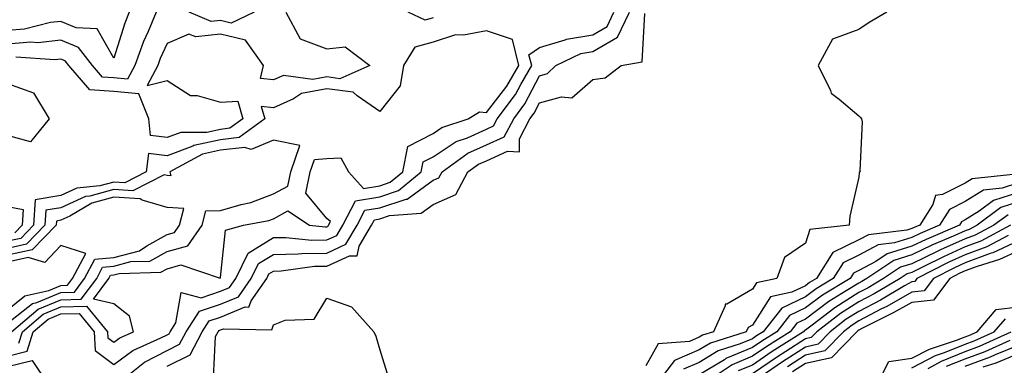
# Model space of a CAD drawing. Units: inches. Extents: x 1042403 to 1044078, y 7292618 to 7295258.
# Drawn here: x 1042530 to 1042715, y 7295036 to 7295101 of the extents above; entities that cross this region are included whole.
import ezdxf

# ---------------------------------------------------------------- set-up
doc = ezdxf.new("R2010")
doc.units = ezdxf.units.IN
doc.header["$MEASUREMENT"] = 0
doc.layers.add('Contour_10427292', color=7, linetype='Continuous', true_color=0x1370f8)

msp = doc.modelspace()

# ---------------------------------------------------------------- linework, layer by layer
at = {"layer": 'Contour_10427292'}
for points in [[(1042528.05, 7295037.33, 3152), (1042531.72, 7295038.24, 3152), (1042532.89, 7295041.92, 3152), (1042535.69, 7295044.29, 3152), (1042538.05, 7295045.27, 3152), (1042541.51, 7295045.37, 3152), (1042544.36, 7295041.92, 3152), (1042544.5, 7295038.37, 3152), (1042548.05, 7295035.74, 3152), (1042551.59, 7295038.39, 3152), (1042556.88, 7295040.75, 3152), (1042558.05, 7295041.36, 3152), (1042558.42, 7295041.55, 3152), (1042558.62, 7295041.92, 3152), (1042559.69, 7295043.57, 3152), (1042560.71, 7295049.27, 3152), (1042564.44, 7295048.31, 3152), (1042568.05, 7295049.51, 3152), (1042569.77, 7295050.21, 3152), (1042570.94, 7295051.92, 3152), (1042573.28, 7295056.68, 3152), (1042578.05, 7295059.6, 3152), (1042580.34, 7295059.63, 3152), (1042585.24, 7295059.12, 3152), (1042588.05, 7295059.15, 3152), (1042589.94, 7295060.02, 3152), (1042591.08, 7295061.92, 3152), (1042593.46, 7295066.51, 3152), (1042598.05, 7295067.28, 3152), (1042601.55, 7295068.42, 3152), (1042605.78, 7295071.92, 3152), (1042606.17, 7295073.8, 3152), (1042608.05, 7295074.78, 3152), (1042612.35, 7295077.62, 3152), (1042614.48, 7295078.35, 3152), (1042618.05, 7295079.95, 3152), (1042619.4, 7295080.57, 3152), (1042620.1, 7295081.92, 3152), (1042623.5, 7295086.47, 3152), (1042624.5, 7295088.37, 3152), (1042626.57, 7295091.92, 3152), (1042626.06, 7295093.9, 3152), (1042628.05, 7295095.29, 3152), (1042632.84, 7295096.71, 3152), (1042633.13, 7295096.85, 3152), (1042638.05, 7295097.7, 3152), (1042640.73, 7295099.24, 3152), (1042642.01, 7295101.92, 3152)], [(1042555.96, 7295101.92, 3151), (1042554.46, 7295098.33, 3151), (1042553.58, 7295096.4, 3151), (1042551.96, 7295091.92, 3151), (1042550.61, 7295089.36, 3151), (1042548.05, 7295089.6, 3151), (1042545.88, 7295089.75, 3151), (1042544.03, 7295091.92, 3151), (1042541.41, 7295095.28, 3151), (1042538.05, 7295096.67, 3151), (1042533.77, 7295096.19, 3151), (1042532.41, 7295096.28, 3151), (1042528.05, 7295095.92, 3151)], [(1042550.94, 7295101.92, 3150), (1042550.08, 7295099.88, 3150), (1042548.05, 7295093.32, 3150), (1042544.92, 7295098.8, 3150), (1042540.98, 7295098.99, 3150), (1042538.05, 7295100.2, 3150), (1042536.12, 7295099.98, 3150), (1042531.23, 7295098.74, 3150), (1042528.05, 7295098.47, 3150)], [(1042580.39, 7295101.92, 3152), (1042583.05, 7295096.93, 3152), (1042583.05, 7295096.91, 3152), (1042588.05, 7295095.03, 3152), (1042591.53, 7295095.41, 3152), (1042596.14, 7295091.92, 3152), (1042590.53, 7295089.44, 3152), (1042588.05, 7295089.78, 3152), (1042585.41, 7295089.28, 3152), (1042579.92, 7295090.05, 3152), (1042578.05, 7295089.21, 3152), (1042575.59, 7295089.46, 3152), (1042576.19, 7295091.92, 3152), (1042572.8, 7295096.67, 3152), (1042568.05, 7295097.8, 3152), (1042563.42, 7295097.29, 3152), (1042562.15, 7295097.82, 3152), (1042558.05, 7295096.04, 3152), (1042556.74, 7295093.22, 3152), (1042556.29, 7295091.92, 3152), (1042554.3, 7295088.17, 3152), (1042558.05, 7295089.1, 3152), (1042562.41, 7295086.28, 3152), (1042563.71, 7295086.27, 3152), (1042568.05, 7295085.03, 3152), (1042571.35, 7295085.21, 3152), (1042572.29, 7295081.92, 3152), (1042569.85, 7295080.12, 3152), (1042568.05, 7295079.91, 3152), (1042565.49, 7295079.35, 3152), (1042560.63, 7295079.34, 3152), (1042558.05, 7295078.37, 3152), (1042554.92, 7295078.79, 3152), (1042554.63, 7295081.92, 3152), (1042552.74, 7295086.6, 3152), (1042548.05, 7295087.03, 3152), (1042543.5, 7295087.36, 3152), (1042539.59, 7295091.92, 3152), (1042538.91, 7295092.79, 3152), (1042538.05, 7295093.14, 3152), (1042536.96, 7295093.01, 3152), (1042529.61, 7295093.49, 3152)], [(1042548.44, 7295031.92, 3151), (1042553.79, 7295036.18, 3151), (1042558.05, 7295038.42, 3151), (1042560.39, 7295039.58, 3151), (1042561.62, 7295041.92, 3151), (1042564.16, 7295045.8, 3151), (1042568.05, 7295047.1, 3151), (1042571.47, 7295048.49, 3151), (1042573.85, 7295051.92, 3151), (1042575.24, 7295054.73, 3151), (1042578.05, 7295056.45, 3151), (1042582.66, 7295056.54, 3151), (1042583.34, 7295056.63, 3151), (1042588.05, 7295056.7, 3151), (1042591.64, 7295058.34, 3151), (1042593.77, 7295061.92, 3151), (1042595.24, 7295064.74, 3151), (1042598.05, 7295065.21, 3151), (1042602.95, 7295066.81, 3151), (1042603.15, 7295066.83, 3151), (1042608.05, 7295070.36, 3151), (1042609.12, 7295070.84, 3151), (1042609.73, 7295071.92, 3151), (1042614.55, 7295075.43, 3151), (1042618.05, 7295076.99, 3151), (1042621.41, 7295078.55, 3151), (1042623.19, 7295081.92, 3151), (1042625.26, 7295084.71, 3151), (1042628.05, 7295090, 3151), (1042629.55, 7295090.42, 3151), (1042631.14, 7295091.92, 3151), (1042635.8, 7295094.18, 3151), (1042638.05, 7295094.57, 3151), (1042642.72, 7295097.25, 3151), (1042644.98, 7295101.92, 3151)], [(1042558.05, 7295035.48, 3150), (1042562.37, 7295037.6, 3150), (1042564.63, 7295041.92, 3150), (1042565.98, 7295043.98, 3150), (1042568.05, 7295044.67, 3150), (1042572.72, 7295046.58, 3150), (1042573.4, 7295046.56, 3150), (1042573.85, 7295047.71, 3150), (1042576.76, 7295051.92, 3150), (1042577.19, 7295052.78, 3150), (1042578.05, 7295053.31, 3150), (1042579.48, 7295053.34, 3150), (1042585.76, 7295054.21, 3150), (1042588.05, 7295054.23, 3150), (1042592.31, 7295056.19, 3150), (1042593.77, 7295056.19, 3150), (1042594.12, 7295057.99, 3150), (1042596.47, 7295061.92, 3150), (1042597, 7295062.96, 3150), (1042598.05, 7295063.14, 3150), (1042599.87, 7295063.74, 3150), (1042605.78, 7295064.2, 3150), (1042608.05, 7295065.83, 3150), (1042612.29, 7295067.69, 3150), (1042614.59, 7295071.92, 3150), (1042616.59, 7295073.38, 3150), (1042618.05, 7295074.03, 3150), (1042622, 7295075.86, 3150), (1042624.26, 7295075.71, 3150), (1042624.28, 7295078.16, 3150), (1042626.25, 7295081.92, 3150), (1042627.01, 7295082.95, 3150), (1042628.05, 7295084.9, 3150), (1042632.17, 7295086.04, 3150), (1042634.14, 7295085.83, 3150), (1042638.05, 7295089.32, 3150), (1042640.37, 7295089.59, 3150), (1042643.36, 7295091.92, 3150), (1042647.33, 7295092.63, 3150), (1042647.82, 7295101.7, 3150)], [(1042574.38, 7295101.92, 3151), (1042570.06, 7295099.9, 3151), (1042568.05, 7295100.39, 3151), (1042566.33, 7295100.19, 3151), (1042562.17, 7295101.92, 3151)], [(1042608.05, 7295100.85, 3152), (1042606.55, 7295100.43, 3152), (1042603.38, 7295101.92, 3152)], [(1042693.34, 7295101.92, 3150), (1042689.98, 7295099.99, 3150), (1042688.05, 7295098.7, 3150), (1042683.09, 7295096.89, 3150), (1042680.41, 7295091.92, 3150), (1042682.72, 7295087.24, 3150), (1042682.85, 7295086.72, 3150), (1042684.36, 7295085.6, 3150), (1042688.05, 7295082.49, 3150), (1042688.32, 7295082.19, 3150), (1042688.58, 7295081.92, 3150), (1042688.66, 7295081.31, 3150), (1042688.26, 7295072.13, 3150), (1042688.3, 7295071.92, 3150), (1042688.15, 7295071.81, 3150), (1042688.05, 7295070.92, 3150), (1042686.35, 7295063.63, 3150), (1042686.23, 7295061.92, 3150), (1042678.85, 7295061.12, 3150), (1042678.05, 7295058.57, 3150), (1042674.12, 7295055.85, 3150), (1042672.64, 7295051.92, 3150), (1042668.85, 7295051.13, 3150), (1042668.05, 7295049.9, 3150), (1042663.25, 7295047.11, 3150), (1042662.91, 7295047.07, 3150), (1042662.91, 7295046.79, 3150), (1042660.75, 7295041.92, 3150), (1042658.69, 7295041.28, 3150), (1042658.05, 7295040.88, 3150), (1042656.23, 7295040.1, 3150), (1042650.35, 7295039.62, 3150), (1042648.05, 7295035.49, 3150)], [(1042530.18, 7295039.79, 3153), (1042530.84, 7295041.92, 3153), (1042534.73, 7295045.23, 3153), (1042538.05, 7295046.61, 3153), (1042542.87, 7295046.74, 3153), (1042546.86, 7295041.92, 3153), (1042546.9, 7295040.78, 3153), (1042548.05, 7295039.93, 3153), (1042549.18, 7295040.79, 3153), (1042551.74, 7295041.92, 3153), (1042550.98, 7295044.85, 3153), (1042548.05, 7295047.14, 3153), (1042544.18, 7295048.05, 3153), (1042547.07, 7295051.92, 3153), (1042547.41, 7295052.56, 3153), (1042548.05, 7295052.62, 3153), (1042549.01, 7295052.88, 3153), (1042556.86, 7295053.11, 3153), (1042558.05, 7295053.75, 3153), (1042560.61, 7295054.48, 3153), (1042568.01, 7295051.95, 3153), (1042568.05, 7295052.1, 3153), (1042568.99, 7295060.98, 3153), (1042572.41, 7295061.92, 3153), (1042577.17, 7295062.8, 3153), (1042578.05, 7295063.14, 3153), (1042580.75, 7295064.62, 3153), (1042584.79, 7295061.92, 3153), (1042587.74, 7295061.61, 3153), (1042588.05, 7295061.61, 3153), (1042588.26, 7295061.71, 3153), (1042588.38, 7295061.92, 3153), (1042588.75, 7295062.62, 3153), (1042588.05, 7295063.21, 3153), (1042584.09, 7295067.96, 3153), (1042584.92, 7295071.92, 3153), (1042585.73, 7295074.24, 3153), (1042588.05, 7295074.45, 3153), (1042590.71, 7295074.58, 3153), (1042592.13, 7295071.92, 3153), (1042594.96, 7295068.83, 3153), (1042598.05, 7295069.35, 3153), (1042599.98, 7295069.99, 3153), (1042602.35, 7295071.92, 3153), (1042603.28, 7295076.68, 3153), (1042608.05, 7295079.16, 3153), (1042609.71, 7295080.26, 3153), (1042614.61, 7295081.92, 3153), (1042616.76, 7295083.21, 3153), (1042618.05, 7295083.07, 3153), (1042621.92, 7295088.05, 3153), (1042624.16, 7295091.92, 3153), (1042622.95, 7295096.82, 3153), (1042618.05, 7295098.43, 3153), (1042613.77, 7295097.64, 3153), (1042612.27, 7295097.71, 3153), (1042608.05, 7295096.33, 3153), (1042604.59, 7295095.37, 3153), (1042602.46, 7295091.92, 3153), (1042601.86, 7295088.1, 3153), (1042598.05, 7295083.25, 3153), (1042593.75, 7295086.22, 3153), (1042593.01, 7295086.88, 3153), (1042588.05, 7295087.55, 3153), (1042583.3, 7295086.67, 3153), (1042581.78, 7295085.65, 3153), (1042578.05, 7295084, 3153), (1042575.75, 7295084.22, 3153), (1042576.41, 7295081.92, 3153), (1042571.59, 7295078.38, 3153), (1042568.05, 7295077.96, 3153), (1042563.09, 7295076.88, 3153), (1042562.91, 7295076.78, 3153), (1042558.05, 7295074.95, 3153), (1042554.55, 7295075.42, 3153), (1042554.1, 7295071.92, 3153), (1042550.1, 7295069.88, 3153), (1042548.05, 7295070.02, 3153), (1042545.43, 7295069.3, 3153), (1042541.08, 7295068.89, 3153), (1042538.05, 7295067.51, 3153), (1042533.25, 7295066.72, 3153), (1042532.95, 7295061.92, 3153), (1042530.53, 7295059.45, 3153), (1042528.05, 7295058.9, 3153)], [(1042528.05, 7295088.56, 3152), (1042532.93, 7295086.8, 3152), (1042535.88, 7295081.92, 3152), (1042532.37, 7295077.6, 3152), (1042528.05, 7295078.76, 3152)], [(1042528.81, 7295041.92, 3154), (1042533.79, 7295046.18, 3154), (1042538.05, 7295047.94, 3154), (1042541.92, 7295048.05, 3154), (1042544.81, 7295051.92, 3154), (1042545.92, 7295054.05, 3154), (1042548.05, 7295054.22, 3154), (1042551.21, 7295055.08, 3154), (1042554.79, 7295055.19, 3154), (1042558.05, 7295056.96, 3154), (1042561.92, 7295058.05, 3154), (1042564.65, 7295061.92, 3154), (1042565.35, 7295064.63, 3154), (1042568.05, 7295064.69, 3154), (1042571.94, 7295065.81, 3154), (1042573.81, 7295066.16, 3154), (1042578.05, 7295067.79, 3154), (1042580.73, 7295069.25, 3154), (1042581.27, 7295071.92, 3154), (1042583.01, 7295076.87, 3154), (1042578.05, 7295077.88, 3154), (1042573.83, 7295076.14, 3154), (1042572.68, 7295076.55, 3154), (1042568.05, 7295075.99, 3154), (1042564.69, 7295075.27, 3154), (1042558.58, 7295071.92, 3154), (1042558.77, 7295071.2, 3154), (1042558.05, 7295071.23, 3154), (1042557.52, 7295071.38, 3154), (1042551.6, 7295068.38, 3154), (1042548.05, 7295068.62, 3154), (1042543.5, 7295067.37, 3154), (1042542.68, 7295067.29, 3154), (1042538.05, 7295065.18, 3154), (1042535.26, 7295064.72, 3154), (1042535.08, 7295061.92, 3154), (1042531.6, 7295058.38, 3154), (1042528.05, 7295057.58, 3154)], [(1042717.66, 7295071.54, 3151), (1042709.36, 7295070.61, 3151), (1042708.05, 7295069.79, 3151), (1042703.79, 7295067.67, 3151), (1042702.46, 7295067.5, 3151), (1042701.96, 7295065.84, 3151), (1042699.51, 7295061.92, 3151), (1042698.48, 7295061.48, 3151), (1042698.05, 7295061.28, 3151), (1042697.11, 7295060.98, 3151), (1042689.85, 7295060.12, 3151), (1042688.05, 7295059.16, 3151), (1042683.19, 7295056.79, 3151), (1042680.1, 7295051.92, 3151), (1042678.81, 7295051.15, 3151), (1042678.05, 7295050.57, 3151), (1042675.45, 7295049.32, 3151), (1042671.47, 7295048.49, 3151), (1042668.05, 7295043.18, 3151), (1042667.25, 7295042.72, 3151), (1042666.9, 7295041.92, 3151), (1042660.16, 7295039.8, 3151), (1042658.05, 7295038.52, 3151), (1042653.44, 7295036.53, 3151), (1042649.91, 7295031.92, 3151)], [(1042718.05, 7295069.88, 3152), (1042715.02, 7295068.89, 3152), (1042711.47, 7295068.49, 3152), (1042708.05, 7295066.35, 3152), (1042705.1, 7295064.88, 3152), (1042703.25, 7295061.92, 3152), (1042699.59, 7295060.38, 3152), (1042698.05, 7295059.63, 3152), (1042694.75, 7295058.61, 3152), (1042691.72, 7295058.26, 3152), (1042688.05, 7295056.28, 3152), (1042685.12, 7295054.85, 3152), (1042683.26, 7295051.92, 3152), (1042680.02, 7295049.96, 3152), (1042678.05, 7295048.49, 3152), (1042673.62, 7295046.35, 3152), (1042670.1, 7295041.92, 3152), (1042668.85, 7295041.13, 3152), (1042668.05, 7295040.59, 3152), (1042665.76, 7295039.63, 3152), (1042661.64, 7295038.33, 3152), (1042658.05, 7295036.16, 3152), (1042655.08, 7295034.88, 3152)], [(1042528.05, 7295043.52, 3155), (1042532.76, 7295047.22, 3155), (1042533.54, 7295047.41, 3155), (1042538.05, 7295049.27, 3155), (1042540.63, 7295049.35, 3155), (1042542.54, 7295051.92, 3155), (1042544.44, 7295055.53, 3155), (1042548.05, 7295055.84, 3155), (1042552.84, 7295057.13, 3155), (1042554.22, 7295058.08, 3155), (1042558.05, 7295060.16, 3155), (1042559.42, 7295060.55, 3155), (1042560.39, 7295061.92, 3155), (1042561.21, 7295065.07, 3155), (1042558.05, 7295065.22, 3155), (1042553.34, 7295066.63, 3155), (1042553.01, 7295066.87, 3155), (1042548.05, 7295067.22, 3155), (1042543.89, 7295066.08, 3155), (1042539.75, 7295063.63, 3155), (1042538.05, 7295062.85, 3155), (1042537.25, 7295062.71, 3155), (1042537.21, 7295061.92, 3155), (1042532.68, 7295057.29, 3155), (1042528.05, 7295056.28, 3155)], [(1042718.05, 7295068.09, 3153), (1042713.4, 7295066.58, 3153), (1042710.71, 7295064.58, 3153), (1042708.05, 7295062.92, 3153), (1042707.39, 7295062.58, 3153), (1042706.98, 7295061.92, 3153), (1042700.69, 7295059.27, 3153), (1042698.05, 7295057.98, 3153), (1042693.4, 7295056.56, 3153), (1042691.27, 7295055.13, 3153), (1042688.05, 7295053.4, 3153), (1042687.05, 7295052.92, 3153), (1042686.43, 7295051.92, 3153), (1042681.21, 7295048.77, 3153), (1042678.05, 7295046.4, 3153), (1042675.02, 7295044.95, 3153), (1042672.62, 7295041.92, 3153), (1042669.83, 7295040.15, 3153), (1042668.05, 7295038.95, 3153), (1042663.09, 7295036.87, 3153), (1042662.8, 7295036.67, 3153), (1042658.05, 7295033.8, 3153)], [(1042528.05, 7295065.43, 3152), (1042531, 7295064.87, 3152), (1042530.82, 7295061.92, 3152), (1042529.44, 7295060.52, 3152)], [(1042718.05, 7295066.3, 3154), (1042714.75, 7295065.23, 3154), (1042710.3, 7295061.92, 3154), (1042708.83, 7295061.14, 3154), (1042708.05, 7295060.85, 3154), (1042706.12, 7295059.99, 3154), (1042701.8, 7295058.17, 3154), (1042698.05, 7295056.34, 3154), (1042694.67, 7295055.31, 3154), (1042689.57, 7295051.92, 3154), (1042688.62, 7295051.35, 3154), (1042688.05, 7295051.06, 3154), (1042685.69, 7295049.57, 3154), (1042682.41, 7295047.57, 3154), (1042678.05, 7295044.31, 3154), (1042676.43, 7295043.54, 3154), (1042675.14, 7295041.92, 3154), (1042670.8, 7295039.17, 3154), (1042668.05, 7295037.31, 3154), (1042664.26, 7295035.72, 3154), (1042658.64, 7295031.92, 3154)], [(1042716.1, 7295063.88, 3155), (1042713.46, 7295061.92, 3155), (1042709.92, 7295060.05, 3155), (1042708.05, 7295059.34, 3155), (1042703.4, 7295057.27, 3155), (1042702.91, 7295057.07, 3155), (1042698.05, 7295054.7, 3155), (1042695.92, 7295054.05, 3155), (1042692.72, 7295051.92, 3155), (1042689.79, 7295050.19, 3155), (1042688.05, 7295049.29, 3155), (1042683.54, 7295046.42, 3155), (1042679.28, 7295043.16, 3155), (1042678.05, 7295042.23, 3155), (1042677.84, 7295042.13, 3155), (1042677.68, 7295041.92, 3155), (1042671.78, 7295038.19, 3155), (1042668.05, 7295035.67, 3155), (1042665.41, 7295034.57, 3155)], [(1042716.6, 7295061.92, 3156), (1042711.02, 7295058.95, 3156), (1042708.05, 7295057.84, 3156), (1042703.95, 7295056.01, 3156), (1042700.28, 7295054.14, 3156), (1042698.05, 7295053.06, 3156), (1042697.17, 7295052.79, 3156), (1042695.86, 7295051.92, 3156), (1042690.94, 7295049.02, 3156), (1042688.05, 7295047.52, 3156), (1042684.63, 7295045.34, 3156), (1042680.18, 7295041.92, 3156), (1042679.12, 7295040.85, 3156), (1042678.05, 7295040.6, 3156), (1042674.36, 7295038.23, 3156), (1042672.76, 7295037.21, 3156), (1042668.05, 7295034.03, 3156)], [(1042716.12, 7295059.99, 3157), (1042712.11, 7295057.86, 3157), (1042708.05, 7295056.33, 3157), (1042705, 7295054.98, 3157), (1042698.99, 7295051.92, 3157), (1042698.58, 7295051.38, 3157), (1042698.05, 7295051.32, 3157), (1042696.66, 7295050.54, 3157), (1042692.11, 7295047.86, 3157), (1042688.05, 7295045.75, 3157), (1042685.71, 7295044.26, 3157), (1042682.66, 7295041.92, 3157), (1042680.39, 7295039.58, 3157), (1042678.05, 7295039.05, 3157), (1042673.71, 7295036.26, 3157), (1042669.51, 7295033.38, 3157)], [(1042528.05, 7295046.06, 3156), (1042531.33, 7295048.64, 3156), (1042535.8, 7295049.68, 3156), (1042538.05, 7295050.61, 3156), (1042539.32, 7295050.64, 3156), (1042540.28, 7295051.92, 3156), (1042542.74, 7295056.61, 3156), (1042538.05, 7295058.12, 3156), (1042535.04, 7295054.93, 3156), (1042531.96, 7295055.83, 3156), (1042528.05, 7295054.96, 3156)], [(1042718.05, 7295059.01, 3158), (1042713.23, 7295056.74, 3158), (1042712.72, 7295056.59, 3158), (1042708.05, 7295054.83, 3158), (1042706.04, 7295053.93, 3158), (1042702.07, 7295051.92, 3158), (1042700.34, 7295049.63, 3158), (1042698.05, 7295049.38, 3158), (1042693.3, 7295046.68, 3158), (1042692.31, 7295046.19, 3158), (1042688.05, 7295043.97, 3158), (1042686.8, 7295043.18, 3158), (1042685.16, 7295041.92, 3158), (1042681.66, 7295038.31, 3158), (1042678.05, 7295037.49, 3158), (1042674.65, 7295035.31, 3158)], [(1042718.05, 7295057.13, 3159), (1042714.51, 7295055.46, 3159), (1042710.32, 7295054.18, 3159), (1042708.05, 7295053.33, 3159), (1042707.07, 7295052.9, 3159), (1042705.16, 7295051.92, 3159), (1042702.09, 7295047.87, 3159), (1042698.05, 7295047.44, 3159), (1042694.53, 7295045.44, 3159), (1042688.64, 7295042.51, 3159), (1042688.05, 7295042.2, 3159), (1042687.87, 7295042.1, 3159), (1042687.66, 7295041.92, 3159), (1042682.93, 7295037.04, 3159), (1042678.05, 7295035.93, 3159), (1042675.61, 7295034.37, 3159)], [(1042566.74, 7295033.24, 3149), (1042567.17, 7295041.05, 3149), (1042567.64, 7295041.92, 3149), (1042567.8, 7295042.17, 3149), (1042568.05, 7295042.25, 3149), (1042568.62, 7295042.49, 3149), (1042577.7, 7295042.28, 3149), (1042578.05, 7295043.22, 3149), (1042580.22, 7295044.09, 3149), (1042585.67, 7295044.3, 3149), (1042588.05, 7295048.22, 3149), (1042592.72, 7295046.6, 3149), (1042596.88, 7295041.92, 3149), (1042597.25, 7295041.11, 3149), (1042598.05, 7295038.52, 3149), (1042599.59, 7295033.47, 3149)], [(1042691.45, 7295031.92, 3159), (1042693.67, 7295036.3, 3159), (1042698.05, 7295036.93, 3159), (1042701.33, 7295038.63, 3159), (1042706.45, 7295040.32, 3159), (1042708.05, 7295040.96, 3159), (1042708.75, 7295041.22, 3159), (1042710.28, 7295041.92, 3159), (1042713.89, 7295046.08, 3159), (1042718.05, 7295046.6, 3159)], [(1042698.05, 7295035.16, 3158), (1042702.5, 7295037.47, 3158), (1042704.14, 7295038.01, 3158), (1042708.05, 7295039.59, 3158), (1042709.77, 7295040.21, 3158), (1042713.48, 7295041.92, 3158), (1042715.61, 7295044.36, 3158)], [(1042701.12, 7295035, 3157), (1042703.58, 7295036.4, 3157), (1042708.05, 7295038.21, 3157), (1042710.76, 7295039.2, 3157), (1042716.68, 7295041.92, 3157)], [(1042704.55, 7295035.43, 3156), (1042708.05, 7295036.84, 3156), (1042711.78, 7295038.19, 3156), (1042716.49, 7295040.35, 3156)], [(1042708.05, 7295035.46, 3155), (1042712.8, 7295037.18, 3155), (1042713.75, 7295037.62, 3155), (1042718.05, 7295039.42, 3155)], [(1042711.45, 7295035.32, 3154), (1042713.89, 7295036.09, 3154), (1042718.05, 7295037.83, 3154)], [(1042528.05, 7295035.4, 3151), (1042532.66, 7295036.54, 3151), (1042535.75, 7295031.92, 3151)]]:
    msp.add_polyline3d(points, dxfattribs=at)

doc.saveas('drawing.dxf')
